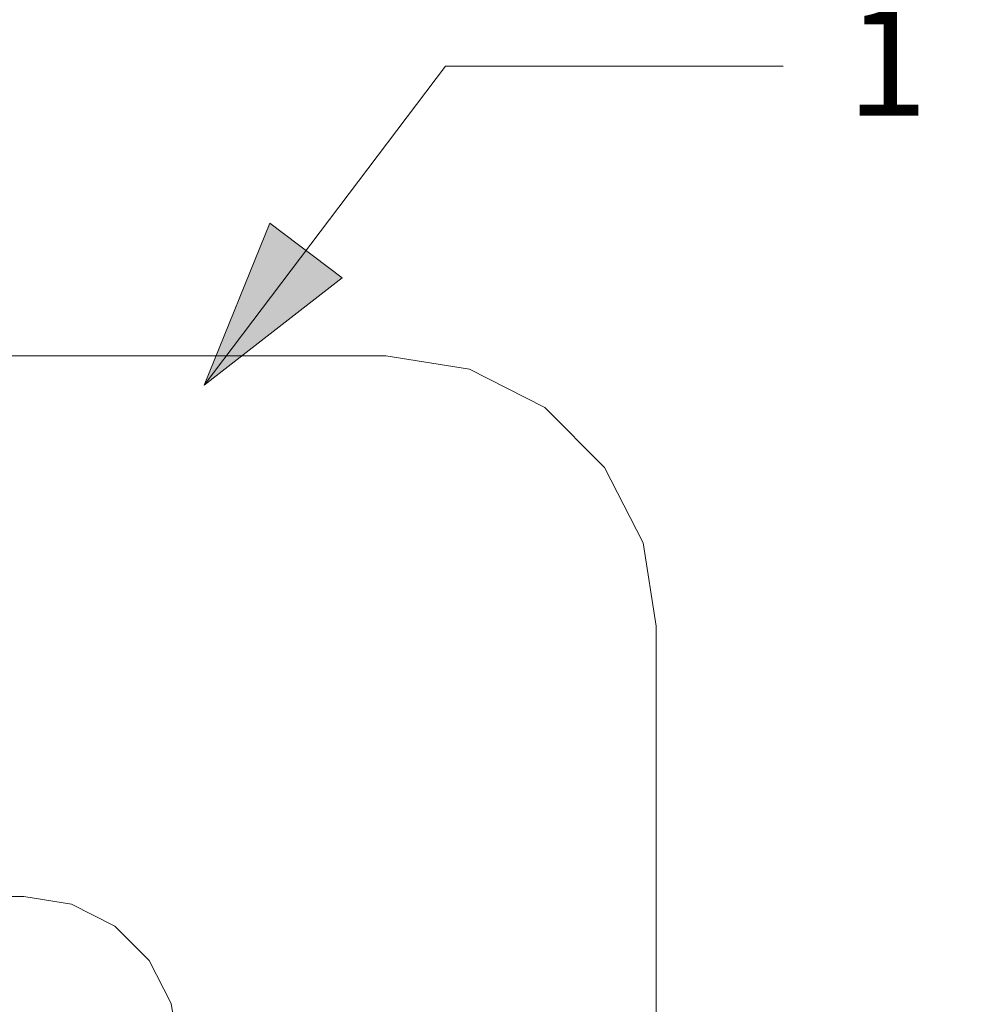
# Model space of a CAD drawing. Units: inches. Extents: x -13.5 to 13.5, y -9 to 9.
# Drawn here: x -5.8 to -4.8, y -6.9 to -5.8 of the extents above; entities that cross this region are included whole.
import ezdxf

# ---------------------------------------------------------------- set-up
doc = ezdxf.new("R2010")
doc.units = ezdxf.units.IN
doc.header["$LTSCALE"] = 0.75
doc.header["$MEASUREMENT"] = 0
doc.layers.add('H', color=7, linetype='Continuous', lineweight=5)
doc.layers.add('Roof', color=7, linetype='Continuous', lineweight=13)
doc.styles.add('Arial', font='Arial.ttf')

# ---------------------------------------------------------------- blocks, each defined once
blk = doc.blocks.new('Group-4-1')
at = {"layer": 'H', "color": 7, "linetype": 'Continuous', "lineweight": 5}
for p, q in [((-4.77395, -4.13497), (-3.62713, -4.13497)), ((-3.62713, -4.13497), (-3.56533, -4.14476)), ((-3.56533, -4.14476), (-3.50958, -4.17317)), ((-3.50958, -4.17317), (-3.46533, -4.21742)), ((-3.46533, -4.21742), (-3.43692, -4.27317)), ((-3.43692, -4.27317), (-3.42713, -4.33497)), ((-3.42713, -4.33497), (-3.42713, -5.22252)), ((-4.50595, -4.53497), (-3.89513, -4.53497)), ((-3.89513, -4.53497), (-3.8597, -4.54058)), ((-3.8597, -4.54058), (-3.82773, -4.55687)), ((-3.82773, -4.55687), (-3.80237, -4.58224)), ((-3.80237, -4.58224), (-3.78608, -4.6142)), ((-3.78608, -4.6142), (-3.78047, -4.64964))]:
    blk.add_line(p, q, dxfattribs=at)
blk = doc.blocks.new('Callout-4')
at = {"layer": 'Roof', "linetype": 'Continuous', "lineweight": 0}
blk.add_hatch(color=7, dxfattribs=at).paths.add_polyline_path([(0.17096, 0.03349), (0.29596, 0), (0.17096, -0.03349)])
at = {"layer": 'Roof', "color": 7, "linetype": 'Continuous', "lineweight": 5}
for p, q in [((-0.15074, 0.19945), (0, 0)), ((0, 0), (0.29596, 0))]:
    blk.add_line(p, q, dxfattribs=at)
at = {"layer": 'Roof', "color": 7, "linetype": 'Continuous', "lineweight": 5, "flags": 128}
blk.add_lwpolyline([(0.17096, 0.03349), (0.29596, 0), (0.17096, -0.03349)], close=True, dxfattribs=at)
at = {"layer": 'Roof', "color": 7, "insert": (-0.21318, 0.21098), "char_height": 0.07954, "width": 0.1654955, "attachment_point": 1, "rotation": 127.08079, "line_spacing_factor": 0.959385, "style": 'Arial'}
blk.add_mtext('1', dxfattribs=at)

msp = doc.modelspace()

# ---------------------------------------------------------------- block references
at = {"layer": 'Roof', "color": 7, "xscale": 1.5, "yscale": 1.5, "zscale": 1.5, "rotation": 232.9192089109103}
msp.add_blockref('Callout-4', (-5.3747, -5.8808), dxfattribs=at)
at = {"layer": 'Roof', "color": 7, "xscale": 1.5, "yscale": 1.5, "zscale": 1.5}
msp.add_blockref('Group-4-1', (0, 0), dxfattribs=at)

doc.saveas('drawing.dxf')
